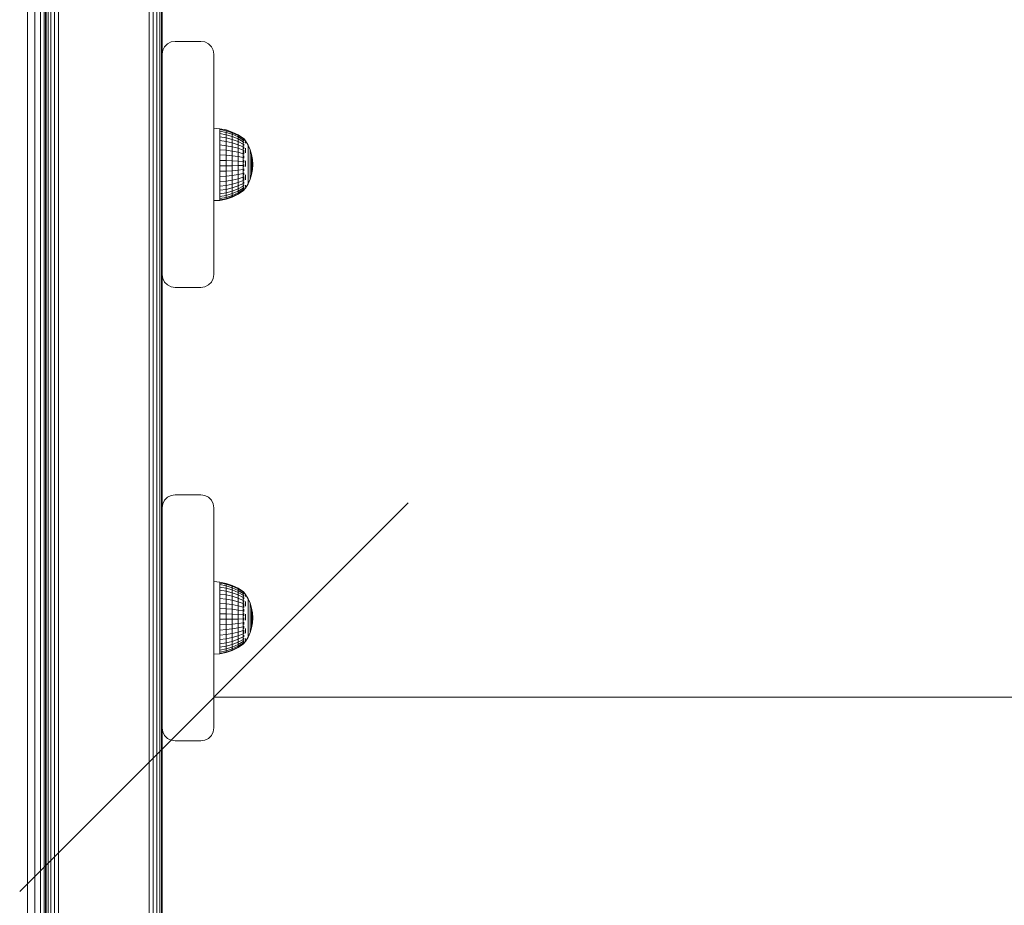
# Model space of a CAD drawing. Units: millimetres. Extents: x 2312 to 578302, y -1972 to 596964.
# Drawn here: x 6316 to 6696, y 5245 to 5587 of the extents above; entities that cross this region are included whole.
import ezdxf

# ---------------------------------------------------------------- set-up
doc = ezdxf.new("R2010")
doc.units = ezdxf.units.MM
doc.layers.get('0').update_dxf_attribs({"color": 1, "lineweight": 15})
doc.layers.get('Defpoints').update_dxf_attribs({"lineweight": 15})
doc.layers.add('Контур', color=7, linetype='Continuous', lineweight=15)
doc.layers.add('Подписи', color=7, linetype='Continuous', lineweight=15)
doc.styles.add('GOST-2.304_Type-B_italic', font='GOST Common Italic.ttf')
doc.dimstyles.new('Мой размер', dxfattribs={"dimtxt": 150, "dimasz": 150, "dimexe": 0, "dimexo": 0.625, "dimgap": 50, "dimtad": 1, "dimtxsty": 'GOST-2.304_Type-B_italic', "dimblk": 'OBLIQUE', "dimcen": 2.5, "dimclrt": 256, "dimadec": 0, "dimazin": 0, "dimtfac": 1, "dimtmove": 0, "dimatfit": 3, "dimfxl": 1, "dimlwd": -1, "dimlwe": -1, "dimarcsym": 0})

# ---------------------------------------------------------------- blocks, each defined once
blk = doc.blocks.new('_Oblique')
at = {"color": 0, "linetype": 'ByBlock', "lineweight": -2}
blk.add_line((-0.5, -0.5), (0.5, 0.5), dxfattribs=at)
blk = doc.blocks.new('*D5')
at = {"layer": 'Defpoints', "color": 0, "ltscale": 600, "transparency": 16777216}
for p in [(6391.33, 5325.37), (7891.33, 5325.37), (7891.33, 5325.37)]:
    blk.add_point(p, dxfattribs=at)
at = {"layer": 'Подписи', "color": 0, "ltscale": 600, "transparency": 16777216}
for p, q in [((6391.33, 5326), (6391.33, 5325.37)), ((6391.33, 5325.37), (7891.33, 5325.37)), ((7891.33, 5326), (7891.33, 5325.37))]:
    blk.add_line(p, q, dxfattribs=at)
at = {"layer": 'Подписи', "color": 0, "ltscale": 600, "transparency": 16777216, "xscale": 150, "yscale": 150, "zscale": 150, "rotation": 180}
blk.add_blockref('_Oblique', (6391.33, 5325.37), dxfattribs=at)
at = {"layer": 'Подписи', "color": 0, "ltscale": 600, "transparency": 16777216, "xscale": 150, "yscale": 150, "zscale": 150}
blk.add_blockref('_Oblique', (7891.33, 5325.37), dxfattribs=at)
at = {"layer": 'Подписи', "ltscale": 600, "transparency": 16777216, "insert": (7141.33, 5450.37), "char_height": 150, "attachment_point": 5, "style": 'GOST-2.304_Type-B_italic'}
blk.add_mtext('1500', dxfattribs=at)

msp = doc.modelspace()

# ---------------------------------------------------------------- linework, layer by layer
at = {"layer": 'Контур'}
for p, q in [((6319.397, 4843.205), (6319.397, 6043.205)), ((6322.185, 4843.205), (6322.185, 6043.205)), ((6324.397, 4843.205), (6324.397, 6043.205)), ((6325.818, 4843.205), (6325.818, 6043.205)), ((6326.307, 4843.205), (6326.307, 6043.205)), ((6326.325, 5003.484), (6326.325, 5883.484)), ((6326.57, 5003.484), (6326.57, 5883.484)), ((6327.28, 5003.484), (6327.28, 5883.484)), ((6328.386, 5003.484), (6328.386, 5883.484)), ((6329.78, 5003.484), (6329.78, 5883.484)), ((6331.325, 5003.484), (6331.325, 5883.484)), ((6366.325, 5003.484), (6366.325, 5883.484)), ((6367.87, 5003.484), (6367.87, 5883.484)), ((6369.264, 5003.484), (6369.264, 5883.484)), ((6370.37, 5003.484), (6370.37, 5883.484)), ((6371.081, 5003.484), (6371.081, 5883.484)), ((6326.317, 5093.101), (6326.317, 5793.101)), ((6371.325, 5573.484), (6371.325, 5663.484)), ((6373.386, 5577.529), (6372.28, 5576.423)), ((6374.78, 5578.239), (6373.386, 5577.529)), ((6376.325, 5578.484), (6374.78, 5578.239)), ((6376.325, 5578.484), (6386.325, 5578.484)), ((6387.87, 5578.239), (6386.325, 5578.484)), ((6389.264, 5577.529), (6387.87, 5578.239)), ((6390.37, 5576.423), (6389.264, 5577.529)), ((6371.325, 5573.484), (6371.57, 5575.029)), ((6371.325, 5488.484), (6371.325, 5573.484)), ((6372.28, 5576.423), (6371.57, 5575.029)), ((6391.081, 5575.029), (6390.37, 5576.423)), ((6391.325, 5573.484), (6391.081, 5575.029)), ((6391.325, 5573.484), (6391.325, 5488.484)), ((6391.325, 5544.956), (6393.63, 5544.755)), ((6393.63, 5544.755), (6393.63, 5544.432)), ((6393.63, 5544.755), (6396.06, 5544.275)), ((6393.63, 5544.432), (6393.63, 5543.792)), ((6396.06, 5543.963), (6393.63, 5544.432)), ((6393.63, 5542.852), (6393.63, 5543.792)), ((6393.63, 5543.792), (6396.06, 5543.346)), ((6396.06, 5542.438), (6393.63, 5542.852)), ((6393.63, 5541.633), (6393.63, 5542.852)), ((6396.06, 5544.275), (6396.06, 5543.963)), ((6396.06, 5544.275), (6398.406, 5543.484)), ((6396.06, 5543.963), (6396.06, 5543.346)), ((6398.406, 5543.19), (6396.06, 5543.963)), ((6396.06, 5542.438), (6396.06, 5543.346)), ((6396.06, 5543.346), (6398.406, 5542.61)), ((6398.406, 5543.484), (6398.406, 5543.19)), ((6398.406, 5543.484), (6400.629, 5542.395)), ((6398.406, 5543.19), (6398.406, 5542.61)), ((6400.629, 5542.127), (6398.406, 5543.19)), ((6396.06, 5541.262), (6393.63, 5541.633)), ((6393.63, 5540.164), (6393.63, 5541.633)), ((6396.06, 5539.844), (6393.63, 5540.164)), ((6393.63, 5538.479), (6393.63, 5540.164)), ((6398.406, 5541.756), (6396.06, 5542.438)), ((6396.06, 5541.262), (6396.06, 5542.438)), ((6398.406, 5540.65), (6396.06, 5541.262)), ((6396.06, 5539.844), (6396.06, 5541.262)), ((6398.406, 5539.316), (6396.06, 5539.844)), ((6396.06, 5538.217), (6396.06, 5539.844)), ((6398.406, 5541.756), (6398.406, 5542.61)), ((6398.406, 5542.61), (6400.629, 5541.597)), ((6400.629, 5540.818), (6398.406, 5541.756)), ((6398.406, 5540.65), (6398.406, 5541.756)), ((6400.629, 5539.807), (6398.406, 5540.65)), ((6398.406, 5539.316), (6398.406, 5540.65)), ((6400.629, 5538.589), (6398.406, 5539.316)), ((6398.406, 5537.786), (6398.406, 5539.316)), ((6400.629, 5542.395), (6400.629, 5542.127)), ((6400.629, 5542.395), (6402.586, 5541.097)), ((6400.629, 5542.127), (6400.629, 5541.597)), ((6402.586, 5540.859), (6400.629, 5542.127)), ((6400.629, 5540.818), (6400.629, 5541.597)), ((6402.586, 5540.389), (6400.629, 5541.597)), ((6402.586, 5539.698), (6400.629, 5540.818)), ((6400.629, 5539.807), (6400.629, 5540.818)), ((6402.586, 5538.803), (6400.629, 5539.807)), ((6400.629, 5538.589), (6400.629, 5539.807)), ((6402.658, 5541.156), (6402.496, 5541.156)), ((6402.658, 5541.037), (6402.496, 5541.037)), ((6402.658, 5540.681), (6402.496, 5540.681)), ((6402.658, 5540.097), (6402.496, 5540.097)), ((6402.658, 5539.299), (6402.496, 5539.299)), ((6402.658, 5541.156), (6402.658, 5541.037)), ((6402.658, 5541.156), (6402.798, 5540.969)), ((6402.658, 5541.037), (6402.658, 5540.681)), ((6402.658, 5540.681), (6402.658, 5540.097)), ((6402.658, 5540.097), (6402.658, 5539.299)), ((6402.658, 5539.299), (6402.658, 5538.306)), ((6402.821, 5540.319), (6402.745, 5540.322)), ((6402.821, 5539.541), (6402.745, 5539.598)), ((6402.821, 5540.796), (6402.755, 5540.793)), ((6402.821, 5540.956), (6402.786, 5540.975)), ((6402.821, 5539.541), (6402.793, 5539.372)), ((6402.821, 5540.319), (6402.794, 5540.417)), ((6402.821, 5540.796), (6402.8, 5540.833)), ((6402.821, 5540.956), (6402.821, 5540.887)), ((6402.821, 5540.938), (6403.499, 5540.028)), ((6402.821, 5540.814), (6402.821, 5540.796)), ((6402.821, 5540.604), (6402.821, 5540.796)), ((6402.821, 5540.319), (6402.821, 5540.41)), ((6402.821, 5540.065), (6402.821, 5540.319)), ((6402.821, 5539.541), (6402.821, 5539.737)), ((6402.821, 5539.288), (6402.821, 5539.541)), ((6403.499, 5540.028), (6404.498, 5538.378)), ((6403.499, 5539.891), (6403.499, 5539.618)), ((6403.499, 5539.214), (6403.499, 5539.618)), ((6393.63, 5536.618), (6393.63, 5538.479)), ((6396.06, 5538.217), (6393.63, 5538.479)), ((6396.06, 5536.421), (6393.63, 5536.618)), ((6393.63, 5534.624), (6393.63, 5536.618)), ((6398.406, 5537.786), (6396.06, 5538.217)), ((6396.06, 5536.421), (6396.06, 5538.217)), ((6396.06, 5534.496), (6396.06, 5536.421)), ((6398.406, 5536.096), (6396.06, 5536.421)), ((6400.629, 5537.192), (6398.406, 5537.786)), ((6398.406, 5536.096), (6398.406, 5537.786)), ((6400.629, 5535.649), (6398.406, 5536.096)), ((6398.406, 5534.286), (6398.406, 5536.096)), ((6402.586, 5537.723), (6400.629, 5538.589)), ((6400.629, 5537.192), (6400.629, 5538.589)), ((6402.586, 5536.485), (6400.629, 5537.192)), ((6400.629, 5535.649), (6400.629, 5537.192)), ((6402.586, 5535.117), (6400.629, 5535.649)), ((6400.629, 5533.996), (6400.629, 5535.649)), ((6402.658, 5538.306), (6402.496, 5538.306)), ((6402.658, 5537.14), (6402.496, 5537.14)), ((6402.658, 5535.829), (6402.496, 5535.829)), ((6402.658, 5538.306), (6402.658, 5537.14)), ((6402.658, 5537.14), (6402.658, 5535.829)), ((6402.658, 5535.829), (6402.658, 5534.404)), ((6402.821, 5538.487), (6402.748, 5538.634)), ((6402.821, 5537.191), (6402.758, 5537.427)), ((6402.821, 5535.695), (6402.778, 5535.495)), ((6402.821, 5535.695), (6402.79, 5535.878)), ((6402.821, 5538.487), (6402.796, 5538.329)), ((6402.821, 5537.191), (6402.8, 5537.068)), ((6402.821, 5538.487), (6402.821, 5538.826)), ((6402.821, 5538.27), (6402.821, 5538.487)), ((6402.821, 5537.191), (6402.821, 5537.726)), ((6402.821, 5537.019), (6402.821, 5537.191)), ((6402.821, 5535.695), (6402.821, 5536.536)), ((6402.821, 5534.981), (6402.821, 5535.695)), ((6403.499, 5537.284), (6403.499, 5536.434)), ((6403.499, 5535.501), (6403.499, 5536.434)), ((6404.498, 5538.378), (6404.498, 5538.265)), ((6404.498, 5538.378), (6405.291, 5536.619)), ((6404.498, 5538.265), (6404.498, 5538.042)), ((6404.498, 5538.042), (6404.498, 5537.711)), ((6404.498, 5537.278), (6404.498, 5537.711)), ((6404.498, 5537.278), (6404.498, 5536.749)), ((6404.498, 5536.749), (6404.498, 5536.133)), ((6404.498, 5536.133), (6404.498, 5535.437)), ((6404.498, 5535.437), (6404.498, 5534.674)), ((6405.291, 5536.619), (6405.291, 5536.534)), ((6405.291, 5536.619), (6405.866, 5534.778)), ((6405.291, 5536.534), (6405.291, 5536.363)), ((6405.291, 5536.363), (6405.291, 5536.111)), ((6405.291, 5535.78), (6405.291, 5536.111)), ((6405.291, 5535.78), (6405.291, 5535.377)), ((6405.291, 5535.377), (6405.291, 5534.906)), ((6396.06, 5534.496), (6393.63, 5534.624)), ((6393.63, 5534.624), (6393.63, 5532.544)), ((6393.63, 5532.544), (6396.06, 5532.488)), ((6393.63, 5530.426), (6393.63, 5532.544)), ((6396.06, 5534.496), (6396.06, 5532.488)), ((6398.406, 5534.286), (6396.06, 5534.496)), ((6396.06, 5530.445), (6396.06, 5532.488)), ((6396.06, 5532.488), (6398.406, 5532.397)), ((6398.406, 5534.286), (6398.406, 5532.397)), ((6400.629, 5533.996), (6398.406, 5534.286)), ((6398.406, 5530.475), (6398.406, 5532.397)), ((6398.406, 5532.397), (6400.629, 5532.272)), ((6402.586, 5533.651), (6400.629, 5533.996)), ((6400.629, 5533.996), (6400.629, 5532.272)), ((6400.629, 5530.517), (6400.629, 5532.272)), ((6402.586, 5532.123), (6400.629, 5532.272)), ((6402.658, 5534.404), (6402.496, 5534.404)), ((6402.658, 5532.898), (6402.496, 5532.898)), ((6402.658, 5531.347), (6402.496, 5531.347)), ((6402.658, 5534.404), (6402.658, 5532.898)), ((6402.658, 5532.898), (6402.658, 5531.347)), ((6402.658, 5531.347), (6402.658, 5529.787)), ((6402.821, 5532.299), (6402.745, 5532.191)), ((6402.821, 5534.047), (6402.755, 5533.835)), ((6402.821, 5532.299), (6402.794, 5532.579)), ((6402.821, 5534.047), (6402.8, 5534.219)), ((6402.821, 5534.047), (6402.821, 5534.268)), ((6402.821, 5533.404), (6402.821, 5534.047)), ((6402.821, 5532.299), (6402.821, 5532.645)), ((6402.821, 5531.746), (6402.821, 5532.299)), ((6403.499, 5532.351), (6403.499, 5531.236)), ((6404.498, 5533.855), (6404.498, 5534.674)), ((6404.498, 5533.855), (6404.498, 5532.991)), ((6404.498, 5532.991), (6404.498, 5532.097)), ((6404.498, 5532.097), (6404.498, 5531.185)), ((6405.291, 5534.906), (6405.291, 5534.376)), ((6405.291, 5534.376), (6405.291, 5533.793)), ((6405.291, 5533.168), (6405.291, 5533.793)), ((6405.291, 5533.168), (6405.291, 5532.509)), ((6405.291, 5532.509), (6405.291, 5531.827)), ((6405.291, 5531.827), (6405.291, 5531.131)), ((6405.866, 5534.778), (6405.866, 5534.72)), ((6405.866, 5534.778), (6406.215, 5532.881)), ((6405.866, 5534.72), (6405.866, 5534.605)), ((6405.866, 5534.605), (6405.866, 5534.435)), ((6405.866, 5534.212), (6405.866, 5534.435)), ((6405.866, 5534.212), (6405.866, 5533.94)), ((6405.866, 5533.94), (6405.866, 5533.622)), ((6405.866, 5533.622), (6405.866, 5533.264)), ((6405.866, 5533.264), (6405.866, 5532.871)), ((6405.866, 5532.449), (6405.866, 5532.871)), ((6405.866, 5532.449), (6405.866, 5532.004)), ((6405.866, 5532.004), (6405.866, 5531.544)), ((6405.866, 5531.544), (6405.866, 5531.074)), ((6406.215, 5532.881), (6406.215, 5532.852)), ((6406.331, 5530.956), (6406.215, 5532.881)), ((6406.215, 5532.852), (6406.215, 5532.794)), ((6406.215, 5532.794), (6406.215, 5532.708)), ((6406.215, 5532.596), (6406.215, 5532.708)), ((6406.215, 5532.596), (6406.215, 5532.459)), ((6406.215, 5532.459), (6406.215, 5532.299)), ((6406.215, 5532.299), (6406.215, 5532.119)), ((6406.215, 5532.119), (6406.215, 5531.921)), ((6406.215, 5531.708), (6406.215, 5531.921)), ((6406.215, 5531.708), (6406.215, 5531.484)), ((6406.215, 5531.484), (6406.215, 5531.252)), ((6396.06, 5530.445), (6393.63, 5530.426)), ((6393.63, 5528.322), (6393.63, 5530.426)), ((6396.06, 5528.413), (6393.63, 5528.322)), ((6393.63, 5526.279), (6393.63, 5528.322)), ((6398.406, 5530.475), (6396.06, 5530.445)), ((6396.06, 5528.413), (6396.06, 5530.445)), ((6398.406, 5528.564), (6396.06, 5528.413)), ((6396.06, 5526.441), (6396.06, 5528.413)), ((6400.629, 5530.517), (6398.406, 5530.475)), ((6398.406, 5528.564), (6398.406, 5530.475)), ((6400.629, 5528.772), (6398.406, 5528.564)), ((6398.406, 5526.71), (6398.406, 5528.564)), ((6402.586, 5530.567), (6400.629, 5530.517)), ((6400.629, 5528.772), (6400.629, 5530.517)), ((6402.586, 5529.02), (6400.629, 5528.772)), ((6400.629, 5527.079), (6400.629, 5528.772)), ((6402.586, 5527.519), (6400.629, 5527.079)), ((6402.658, 5529.787), (6402.496, 5529.787)), ((6402.658, 5528.254), (6402.496, 5528.254)), ((6402.658, 5529.787), (6402.658, 5528.254)), ((6402.658, 5528.254), (6402.658, 5526.784)), ((6402.821, 5530.508), (6402.742, 5530.545)), ((6402.821, 5528.731), (6402.749, 5528.899)), ((6402.821, 5530.508), (6402.792, 5530.179)), ((6402.821, 5528.731), (6402.796, 5528.504)), ((6402.821, 5530.508), (6402.821, 5531.009)), ((6402.821, 5530.078), (6402.821, 5530.508)), ((6402.821, 5528.731), (6402.821, 5529.331)), ((6402.821, 5528.463), (6402.821, 5528.731)), ((6402.821, 5527.026), (6402.821, 5527.706)), ((6403.499, 5530.118), (6403.499, 5531.236)), ((6404.498, 5531.185), (6404.498, 5530.27)), ((6404.498, 5529.366), (6404.498, 5530.27)), ((6404.498, 5529.366), (6404.498, 5528.485)), ((6404.498, 5528.485), (6404.498, 5527.642)), ((6404.498, 5527.642), (6404.498, 5526.849)), ((6405.291, 5531.131), (6405.291, 5530.433)), ((6405.291, 5529.743), (6405.291, 5530.433)), ((6405.291, 5529.743), (6405.291, 5529.071)), ((6405.291, 5529.071), (6405.291, 5528.427)), ((6405.291, 5528.427), (6405.291, 5527.823)), ((6405.291, 5527.823), (6405.291, 5527.265)), ((6405.866, 5531.074), (6405.866, 5530.603)), ((6405.866, 5530.137), (6405.866, 5530.603)), ((6405.866, 5530.137), (6405.866, 5529.684)), ((6405.866, 5529.684), (6405.866, 5529.25)), ((6405.866, 5529.25), (6405.866, 5528.841)), ((6405.866, 5527.127), (6406.215, 5529.028)), ((6405.866, 5528.841), (6405.866, 5528.465)), ((6405.866, 5528.127), (6405.866, 5528.465)), ((6405.866, 5528.127), (6405.866, 5527.831)), ((6405.866, 5527.831), (6405.866, 5527.583)), ((6405.866, 5527.583), (6405.866, 5527.386)), ((6406.215, 5531.252), (6406.215, 5531.016)), ((6406.215, 5531.016), (6406.215, 5530.779)), ((6406.331, 5530.956), (6406.215, 5529.028)), ((6406.215, 5530.544), (6406.215, 5530.779)), ((6406.215, 5530.544), (6406.215, 5530.315)), ((6406.215, 5530.315), (6406.215, 5530.097)), ((6406.215, 5530.097), (6406.215, 5529.891)), ((6406.215, 5529.891), (6406.215, 5529.702)), ((6406.215, 5529.531), (6406.215, 5529.702)), ((6406.215, 5529.531), (6406.215, 5529.382)), ((6406.215, 5529.382), (6406.215, 5529.257)), ((6406.215, 5529.257), (6406.215, 5529.158)), ((6406.215, 5529.158), (6406.215, 5529.086)), ((6406.215, 5529.042), (6406.215, 5529.086)), ((6406.215, 5529.028), (6406.215, 5529.042)), ((6396.06, 5526.441), (6393.63, 5526.279)), ((6393.63, 5524.345), (6393.63, 5526.279)), ((6396.06, 5524.575), (6393.63, 5524.345)), ((6393.63, 5522.567), (6393.63, 5524.345)), ((6398.406, 5526.71), (6396.06, 5526.441)), ((6396.06, 5524.575), (6396.06, 5526.441)), ((6398.406, 5524.954), (6396.06, 5524.575)), ((6396.06, 5522.859), (6396.06, 5524.575)), ((6400.629, 5527.079), (6398.406, 5526.71)), ((6398.406, 5524.954), (6398.406, 5526.71)), ((6400.629, 5525.476), (6398.406, 5524.954)), ((6398.406, 5523.34), (6398.406, 5524.954)), ((6400.629, 5524.002), (6398.406, 5523.34)), ((6400.629, 5525.476), (6400.629, 5527.079)), ((6402.586, 5526.098), (6400.629, 5525.476)), ((6400.629, 5524.002), (6400.629, 5525.476)), ((6402.586, 5524.791), (6400.629, 5524.002)), ((6400.629, 5522.691), (6400.629, 5524.002)), ((6402.658, 5526.784), (6402.496, 5526.784)), ((6402.658, 5525.412), (6402.496, 5525.412)), ((6402.658, 5524.17), (6402.496, 5524.17)), ((6402.658, 5526.784), (6402.658, 5525.412)), ((6402.658, 5525.412), (6402.658, 5524.17)), ((6402.658, 5524.17), (6402.658, 5523.087)), ((6402.821, 5524.046), (6402.752, 5523.851)), ((6402.821, 5527.026), (6402.764, 5527.254)), ((6402.821, 5525.447), (6402.767, 5525.194)), ((6402.821, 5525.447), (6402.796, 5525.581)), ((6402.821, 5524.046), (6402.798, 5524.185)), ((6402.821, 5527.026), (6402.8, 5526.877)), ((6402.821, 5526.834), (6402.821, 5527.026)), ((6402.821, 5525.447), (6402.821, 5526.255)), ((6402.821, 5524.765), (6402.821, 5525.447)), ((6402.821, 5524.046), (6402.821, 5524.252)), ((6402.821, 5523.619), (6402.821, 5524.046)), ((6403.499, 5526.905), (6403.499, 5525.936)), ((6403.499, 5525.043), (6403.499, 5525.936)), ((6404.498, 5526.849), (6404.498, 5526.119)), ((6404.498, 5525.461), (6404.498, 5526.119)), ((6404.498, 5525.461), (6404.498, 5524.888)), ((6404.498, 5523.521), (6405.291, 5525.283)), ((6404.498, 5524.888), (6404.498, 5524.406)), ((6404.498, 5524.406), (6404.498, 5524.023)), ((6404.498, 5524.023), (6404.498, 5523.745)), ((6404.498, 5523.577), (6404.498, 5523.745)), ((6405.291, 5526.764), (6405.291, 5527.265)), ((6405.291, 5525.283), (6405.866, 5527.127)), ((6405.291, 5526.764), (6405.291, 5526.326)), ((6405.291, 5526.326), (6405.291, 5525.958)), ((6405.291, 5525.958), (6405.291, 5525.666)), ((6405.291, 5525.666), (6405.291, 5525.454)), ((6405.291, 5525.326), (6405.291, 5525.454)), ((6405.291, 5525.283), (6405.291, 5525.326)), ((6405.866, 5527.386), (6405.866, 5527.243)), ((6405.866, 5527.156), (6405.866, 5527.243)), ((6405.866, 5527.127), (6405.866, 5527.156)), ((6396.06, 5522.859), (6393.63, 5522.567)), ((6393.63, 5520.985), (6393.63, 5522.567)), ((6396.06, 5521.332), (6393.63, 5520.985)), ((6393.63, 5520.985), (6393.63, 5519.637)), ((6393.63, 5519.637), (6396.06, 5520.031)), ((6398.406, 5523.34), (6396.06, 5522.859)), ((6396.06, 5521.332), (6396.06, 5522.859)), ((6398.406, 5521.904), (6396.06, 5521.332)), ((6396.06, 5521.332), (6396.06, 5520.031)), ((6396.06, 5520.031), (6398.406, 5520.68)), ((6396.06, 5518.986), (6396.06, 5520.031)), ((6398.406, 5521.904), (6398.406, 5523.34)), ((6400.629, 5522.691), (6398.406, 5521.904)), ((6398.406, 5521.904), (6398.406, 5520.68)), ((6398.406, 5520.68), (6400.629, 5521.573)), ((6398.406, 5519.697), (6398.406, 5520.68)), ((6400.629, 5520.676), (6398.406, 5519.697)), ((6400.629, 5520.019), (6398.406, 5518.978)), ((6402.586, 5523.629), (6400.629, 5522.691)), ((6400.629, 5522.691), (6400.629, 5521.573)), ((6402.586, 5522.638), (6400.629, 5521.573)), ((6402.586, 5521.842), (6400.629, 5520.676)), ((6400.629, 5520.676), (6400.629, 5521.573)), ((6402.586, 5521.26), (6400.629, 5520.019)), ((6402.586, 5520.906), (6400.629, 5519.619)), ((6402.586, 5520.786), (6400.629, 5519.484)), ((6400.629, 5520.019), (6400.629, 5520.676)), ((6400.629, 5519.619), (6400.629, 5520.019)), ((6402.658, 5523.087), (6402.496, 5523.087)), ((6402.658, 5522.189), (6402.496, 5522.189)), ((6402.658, 5521.496), (6402.496, 5521.496)), ((6402.658, 5521.025), (6402.496, 5521.025)), ((6402.658, 5520.786), (6402.496, 5520.786)), ((6402.658, 5523.087), (6402.658, 5522.189)), ((6402.658, 5522.189), (6402.658, 5521.496)), ((6402.658, 5520.786), (6403.499, 5521.867)), ((6402.658, 5521.496), (6402.658, 5521.025)), ((6402.658, 5521.025), (6402.658, 5520.786)), ((6402.821, 5521.947), (6402.744, 5521.922)), ((6402.821, 5522.866), (6402.746, 5522.767)), ((6402.821, 5521.317), (6402.747, 5521.323)), ((6402.821, 5520.997), (6402.767, 5520.987)), ((6402.821, 5521.947), (6402.793, 5521.814)), ((6402.821, 5522.866), (6402.794, 5523.034)), ((6402.821, 5521.317), (6402.796, 5521.25)), ((6402.821, 5520.997), (6402.799, 5520.972)), ((6402.821, 5522.866), (6402.821, 5523.105)), ((6402.821, 5522.603), (6402.821, 5522.866)), ((6402.821, 5521.947), (6402.821, 5522.205)), ((6402.821, 5521.808), (6402.821, 5521.947)), ((6402.821, 5521.317), (6402.821, 5521.555)), ((6402.821, 5521.267), (6402.821, 5521.317)), ((6402.821, 5520.997), (6402.821, 5521.132)), ((6403.499, 5521.867), (6404.498, 5523.521)), ((6403.499, 5522.949), (6403.499, 5522.481)), ((6403.499, 5522.142), (6403.499, 5522.481)), ((6404.498, 5523.521), (6404.498, 5523.577)), ((6391.325, 5516.998), (6393.63, 5517.117)), ((6393.63, 5518.554), (6393.63, 5519.637)), ((6396.06, 5518.986), (6393.63, 5518.554)), ((6393.63, 5517.762), (6393.63, 5518.554)), ((6396.06, 5518.221), (6393.63, 5517.762)), ((6393.63, 5517.279), (6393.63, 5517.762)), ((6396.06, 5517.755), (6393.63, 5517.279)), ((6396.06, 5517.599), (6393.63, 5517.117)), ((6393.63, 5517.117), (6393.63, 5517.279)), ((6398.406, 5519.697), (6396.06, 5518.986)), ((6396.06, 5518.221), (6396.06, 5518.986)), ((6398.406, 5518.978), (6396.06, 5518.221)), ((6398.406, 5518.54), (6396.06, 5517.755)), ((6398.406, 5518.392), (6396.06, 5517.599)), ((6396.06, 5517.755), (6396.06, 5518.221)), ((6396.06, 5517.599), (6396.06, 5517.755)), ((6398.406, 5518.978), (6398.406, 5519.697)), ((6400.629, 5519.619), (6398.406, 5518.54)), ((6400.629, 5519.484), (6398.406, 5518.392)), ((6398.406, 5518.54), (6398.406, 5518.978)), ((6398.406, 5518.392), (6398.406, 5518.54)), ((6400.629, 5519.484), (6400.629, 5519.619)), ((6371.325, 5488.484), (6371.57, 5486.939)), ((6371.325, 5488.484), (6371.57, 5486.939)), ((6371.325, 5398.484), (6371.325, 5488.484)), ((6371.57, 5486.939), (6371.57, 5486.939)), ((6372.28, 5485.545), (6371.57, 5486.939)), ((6371.57, 5486.939), (6372.28, 5485.545)), ((6391.081, 5486.939), (6390.37, 5485.545)), ((6390.37, 5485.545), (6391.081, 5486.939)), ((6391.325, 5488.484), (6391.081, 5486.939)), ((6391.325, 5488.484), (6391.081, 5486.939)), ((6391.081, 5486.939), (6391.081, 5486.939)), ((6391.325, 5488.484), (6391.325, 5488.484)), ((6372.28, 5485.545), (6372.28, 5485.545)), ((6373.386, 5484.439), (6372.28, 5485.545)), ((6372.28, 5485.545), (6373.386, 5484.439)), ((6373.386, 5484.439), (6373.386, 5484.439)), ((6374.78, 5483.729), (6373.386, 5484.439)), ((6373.386, 5484.439), (6374.78, 5483.729)), ((6374.78, 5483.729), (6374.78, 5483.729)), ((6374.78, 5483.729), (6376.325, 5483.484)), ((6376.325, 5483.484), (6374.78, 5483.729)), ((6376.325, 5483.484), (6386.325, 5483.484)), ((6376.325, 5483.484), (6376.325, 5483.484)), ((6386.325, 5483.484), (6376.325, 5483.484)), ((6386.325, 5483.484), (6387.87, 5483.729)), ((6387.87, 5483.729), (6386.325, 5483.484)), ((6386.325, 5483.484), (6386.325, 5483.484)), ((6389.264, 5484.439), (6387.87, 5483.729)), ((6387.87, 5483.729), (6389.264, 5484.439)), ((6387.87, 5483.729), (6387.87, 5483.729)), ((6390.37, 5485.545), (6389.264, 5484.439)), ((6389.264, 5484.439), (6390.37, 5485.545)), ((6389.264, 5484.439), (6389.264, 5484.439)), ((6390.37, 5485.545), (6390.37, 5485.545)), ((6373.386, 5402.529), (6372.28, 5401.423)), ((6374.78, 5403.239), (6373.386, 5402.529)), ((6376.325, 5403.484), (6374.78, 5403.239)), ((6376.325, 5403.484), (6386.325, 5403.484)), ((6387.87, 5403.239), (6386.325, 5403.484)), ((6389.264, 5402.529), (6387.87, 5403.239)), ((6390.37, 5401.423), (6389.264, 5402.529)), ((6371.325, 5398.484), (6371.57, 5400.029)), ((6371.325, 5313.484), (6371.325, 5398.484)), ((6372.28, 5401.423), (6371.57, 5400.029)), ((6391.081, 5400.029), (6390.37, 5401.423)), ((6391.325, 5398.484), (6391.081, 5400.029)), ((6391.325, 5398.484), (6391.325, 5313.484)), ((6391.325, 5369.932), (6393.63, 5369.731)), ((6393.63, 5369.731), (6393.63, 5369.408)), ((6393.63, 5369.731), (6396.06, 5369.251)), ((6393.63, 5369.408), (6393.63, 5368.769)), ((6396.06, 5368.939), (6393.63, 5369.408)), ((6393.63, 5367.828), (6393.63, 5368.769)), ((6393.63, 5368.769), (6396.06, 5368.322)), ((6396.06, 5369.251), (6396.06, 5368.939)), ((6396.06, 5369.251), (6398.406, 5368.46)), ((6396.06, 5368.939), (6396.06, 5368.322)), ((6398.406, 5368.166), (6396.06, 5368.939)), ((6396.06, 5367.414), (6396.06, 5368.322)), ((6396.06, 5368.322), (6398.406, 5367.586)), ((6398.406, 5368.46), (6398.406, 5368.166)), ((6398.406, 5368.46), (6400.629, 5367.371)), ((6398.406, 5368.166), (6398.406, 5367.586)), ((6400.629, 5367.103), (6398.406, 5368.166)), ((6396.06, 5367.414), (6393.63, 5367.828)), ((6393.63, 5366.609), (6393.63, 5367.828)), ((6396.06, 5366.238), (6393.63, 5366.609)), ((6393.63, 5365.14), (6393.63, 5366.609)), ((6396.06, 5364.82), (6393.63, 5365.14)), ((6393.63, 5363.455), (6393.63, 5365.14)), ((6398.406, 5366.732), (6396.06, 5367.414)), ((6396.06, 5366.238), (6396.06, 5367.414)), ((6398.406, 5365.626), (6396.06, 5366.238)), ((6396.06, 5364.82), (6396.06, 5366.238)), ((6398.406, 5364.292), (6396.06, 5364.82)), ((6396.06, 5363.193), (6396.06, 5364.82)), ((6398.406, 5366.732), (6398.406, 5367.586)), ((6398.406, 5367.586), (6400.629, 5366.573)), ((6400.629, 5365.794), (6398.406, 5366.732)), ((6398.406, 5365.626), (6398.406, 5366.732)), ((6400.629, 5364.783), (6398.406, 5365.626)), ((6398.406, 5364.292), (6398.406, 5365.626)), ((6400.629, 5363.565), (6398.406, 5364.292)), ((6398.406, 5362.762), (6398.406, 5364.292)), ((6400.629, 5367.371), (6400.629, 5367.103)), ((6400.629, 5367.371), (6402.586, 5366.073)), ((6400.629, 5367.103), (6400.629, 5366.573)), ((6402.586, 5365.835), (6400.629, 5367.103)), ((6400.629, 5365.794), (6400.629, 5366.573)), ((6402.586, 5365.365), (6400.629, 5366.573)), ((6402.586, 5364.674), (6400.629, 5365.794)), ((6400.629, 5364.783), (6400.629, 5365.794)), ((6402.586, 5363.779), (6400.629, 5364.783)), ((6400.629, 5363.565), (6400.629, 5364.783)), ((6402.658, 5366.133), (6402.496, 5366.133)), ((6402.658, 5366.013), (6402.496, 5366.013)), ((6402.658, 5365.657), (6402.496, 5365.657)), ((6402.658, 5365.073), (6402.496, 5365.073)), ((6402.658, 5364.275), (6402.496, 5364.275)), ((6402.658, 5366.133), (6402.658, 5366.013)), ((6402.658, 5366.133), (6402.798, 5365.945)), ((6402.658, 5366.013), (6402.658, 5365.657)), ((6402.658, 5365.657), (6402.658, 5365.073)), ((6402.658, 5365.073), (6402.658, 5364.275)), ((6402.658, 5364.275), (6402.658, 5363.282)), ((6402.821, 5365.295), (6402.745, 5365.298)), ((6402.821, 5364.517), (6402.745, 5364.574)), ((6402.821, 5365.772), (6402.755, 5365.769)), ((6402.821, 5365.933), (6402.786, 5365.951)), ((6402.821, 5364.517), (6402.793, 5364.348)), ((6402.821, 5365.295), (6402.794, 5365.394)), ((6402.821, 5365.772), (6402.8, 5365.81)), ((6402.821, 5365.933), (6402.821, 5365.863)), ((6402.821, 5365.914), (6403.499, 5365.004)), ((6402.821, 5365.79), (6402.821, 5365.772)), ((6402.821, 5365.58), (6402.821, 5365.772)), ((6402.821, 5365.295), (6402.821, 5365.386)), ((6402.821, 5365.041), (6402.821, 5365.295)), ((6402.821, 5364.517), (6402.821, 5364.713)), ((6402.821, 5364.264), (6402.821, 5364.517)), ((6403.499, 5365.004), (6404.498, 5363.354)), ((6403.499, 5364.867), (6403.499, 5364.594)), ((6403.499, 5364.19), (6403.499, 5364.594)), ((6393.63, 5361.594), (6393.63, 5363.455)), ((6396.06, 5363.193), (6393.63, 5363.455)), ((6396.06, 5361.397), (6393.63, 5361.594)), ((6393.63, 5359.6), (6393.63, 5361.594)), ((6398.406, 5362.762), (6396.06, 5363.193)), ((6396.06, 5361.397), (6396.06, 5363.193)), ((6396.06, 5359.472), (6396.06, 5361.397)), ((6398.406, 5361.072), (6396.06, 5361.397)), ((6400.629, 5362.168), (6398.406, 5362.762)), ((6398.406, 5361.072), (6398.406, 5362.762)), ((6400.629, 5360.625), (6398.406, 5361.072)), ((6398.406, 5359.262), (6398.406, 5361.072)), ((6402.586, 5362.699), (6400.629, 5363.565)), ((6400.629, 5362.168), (6400.629, 5363.565)), ((6402.586, 5361.461), (6400.629, 5362.168)), ((6400.629, 5360.625), (6400.629, 5362.168)), ((6402.586, 5360.093), (6400.629, 5360.625)), ((6400.629, 5358.972), (6400.629, 5360.625)), ((6402.658, 5363.282), (6402.496, 5363.282)), ((6402.658, 5362.116), (6402.496, 5362.116)), ((6402.658, 5360.805), (6402.496, 5360.805)), ((6402.658, 5363.282), (6402.658, 5362.116)), ((6402.658, 5362.116), (6402.658, 5360.805)), ((6402.658, 5360.805), (6402.658, 5359.38)), ((6402.821, 5363.463), (6402.748, 5363.61)), ((6402.821, 5362.167), (6402.758, 5362.403)), ((6402.821, 5360.671), (6402.778, 5360.471)), ((6402.821, 5360.671), (6402.79, 5360.854)), ((6402.821, 5363.463), (6402.796, 5363.305)), ((6402.821, 5362.167), (6402.8, 5362.044)), ((6402.821, 5363.463), (6402.821, 5363.802)), ((6402.821, 5363.247), (6402.821, 5363.463)), ((6402.821, 5362.167), (6402.821, 5362.702)), ((6402.821, 5361.995), (6402.821, 5362.167)), ((6402.821, 5360.671), (6402.821, 5361.512)), ((6402.821, 5359.957), (6402.821, 5360.671)), ((6403.499, 5362.26), (6403.499, 5361.41)), ((6403.499, 5360.477), (6403.499, 5361.41)), ((6404.498, 5363.354), (6404.498, 5363.242)), ((6404.498, 5363.354), (6405.291, 5361.595)), ((6404.498, 5363.242), (6404.498, 5363.018)), ((6404.498, 5363.018), (6404.498, 5362.688)), ((6404.498, 5362.254), (6404.498, 5362.688)), ((6404.498, 5362.254), (6404.498, 5361.725)), ((6404.498, 5361.725), (6404.498, 5361.109)), ((6404.498, 5361.109), (6404.498, 5360.414)), ((6404.498, 5360.414), (6404.498, 5359.65)), ((6405.291, 5361.595), (6405.291, 5361.51)), ((6405.291, 5361.595), (6405.866, 5359.754)), ((6405.291, 5361.51), (6405.291, 5361.339)), ((6405.291, 5361.339), (6405.291, 5361.087)), ((6405.291, 5360.756), (6405.291, 5361.087)), ((6405.291, 5360.756), (6405.291, 5360.353)), ((6405.291, 5360.353), (6405.291, 5359.882)), ((6396.06, 5359.472), (6393.63, 5359.6)), ((6393.63, 5359.6), (6393.63, 5357.52)), ((6393.63, 5357.52), (6396.06, 5357.464)), ((6393.63, 5355.402), (6393.63, 5357.52)), ((6396.06, 5359.472), (6396.06, 5357.464)), ((6398.406, 5359.262), (6396.06, 5359.472)), ((6396.06, 5355.421), (6396.06, 5357.464)), ((6396.06, 5357.464), (6398.406, 5357.373)), ((6398.406, 5359.262), (6398.406, 5357.373)), ((6400.629, 5358.972), (6398.406, 5359.262)), ((6398.406, 5355.451), (6398.406, 5357.373)), ((6398.406, 5357.373), (6400.629, 5357.248)), ((6402.586, 5358.627), (6400.629, 5358.972)), ((6400.629, 5358.972), (6400.629, 5357.248)), ((6400.629, 5355.493), (6400.629, 5357.248)), ((6402.586, 5357.099), (6400.629, 5357.248)), ((6402.658, 5359.38), (6402.496, 5359.38)), ((6402.658, 5357.875), (6402.496, 5357.875)), ((6402.658, 5359.38), (6402.658, 5357.875)), ((6402.658, 5357.875), (6402.658, 5356.323)), ((6402.821, 5357.275), (6402.745, 5357.167)), ((6402.821, 5359.023), (6402.755, 5358.811)), ((6402.821, 5357.275), (6402.794, 5357.555)), ((6402.821, 5359.023), (6402.8, 5359.195)), ((6402.821, 5359.023), (6402.821, 5359.244)), ((6402.821, 5358.38), (6402.821, 5359.023)), ((6402.821, 5357.275), (6402.821, 5357.621)), ((6402.821, 5356.722), (6402.821, 5357.275)), ((6403.499, 5357.327), (6403.499, 5356.212)), ((6404.498, 5358.831), (6404.498, 5359.65)), ((6404.498, 5358.831), (6404.498, 5357.967)), ((6404.498, 5357.967), (6404.498, 5357.073)), ((6404.498, 5357.073), (6404.498, 5356.162)), ((6405.291, 5359.882), (6405.291, 5359.352)), ((6405.291, 5359.352), (6405.291, 5358.769)), ((6405.291, 5358.144), (6405.291, 5358.769)), ((6405.291, 5358.144), (6405.291, 5357.485)), ((6405.291, 5357.485), (6405.291, 5356.803)), ((6405.291, 5356.803), (6405.291, 5356.107)), ((6405.866, 5359.754), (6405.866, 5359.696)), ((6405.866, 5359.754), (6406.215, 5357.858)), ((6405.866, 5359.696), (6405.866, 5359.581)), ((6405.866, 5359.581), (6405.866, 5359.411)), ((6405.866, 5359.188), (6405.866, 5359.411)), ((6405.866, 5359.188), (6405.866, 5358.916)), ((6405.866, 5358.916), (6405.866, 5358.598)), ((6405.866, 5358.598), (6405.866, 5358.24)), ((6405.866, 5358.24), (6405.866, 5357.847)), ((6405.866, 5357.425), (6405.866, 5357.847)), ((6405.866, 5357.425), (6405.866, 5356.98)), ((6405.866, 5356.98), (6405.866, 5356.52)), ((6405.866, 5356.52), (6405.866, 5356.051)), ((6406.215, 5357.858), (6406.215, 5357.828)), ((6406.331, 5355.933), (6406.215, 5357.858)), ((6406.215, 5357.828), (6406.215, 5357.77)), ((6406.215, 5357.77), (6406.215, 5357.685)), ((6406.215, 5357.572), (6406.215, 5357.685)), ((6406.215, 5357.572), (6406.215, 5357.435)), ((6406.215, 5357.435), (6406.215, 5357.275)), ((6406.215, 5357.275), (6406.215, 5357.095)), ((6406.215, 5357.095), (6406.215, 5356.897)), ((6406.215, 5356.684), (6406.215, 5356.897)), ((6406.215, 5356.684), (6406.215, 5356.46)), ((6406.215, 5356.46), (6406.215, 5356.228)), ((6396.06, 5355.421), (6393.63, 5355.402)), ((6393.63, 5353.298), (6393.63, 5355.402)), ((6396.06, 5353.389), (6393.63, 5353.298)), ((6393.63, 5351.255), (6393.63, 5353.298)), ((6398.406, 5355.451), (6396.06, 5355.421)), ((6396.06, 5353.389), (6396.06, 5355.421)), ((6398.406, 5353.54), (6396.06, 5353.389)), ((6396.06, 5351.417), (6396.06, 5353.389)), ((6400.629, 5355.493), (6398.406, 5355.451)), ((6398.406, 5353.54), (6398.406, 5355.451)), ((6400.629, 5353.748), (6398.406, 5353.54)), ((6398.406, 5351.686), (6398.406, 5353.54)), ((6402.586, 5355.543), (6400.629, 5355.493)), ((6400.629, 5353.748), (6400.629, 5355.493)), ((6402.586, 5353.996), (6400.629, 5353.748)), ((6400.629, 5352.055), (6400.629, 5353.748)), ((6402.658, 5356.323), (6402.496, 5356.323)), ((6402.658, 5354.763), (6402.496, 5354.763)), ((6402.658, 5353.23), (6402.496, 5353.23)), ((6402.658, 5356.323), (6402.658, 5354.763)), ((6402.658, 5354.763), (6402.658, 5353.23)), ((6402.658, 5353.23), (6402.658, 5351.76)), ((6402.821, 5355.484), (6402.742, 5355.521)), ((6402.821, 5353.707), (6402.749, 5353.875)), ((6402.821, 5355.484), (6402.792, 5355.156)), ((6402.821, 5353.707), (6402.796, 5353.48)), ((6402.821, 5355.484), (6402.821, 5355.985)), ((6402.821, 5355.054), (6402.821, 5355.484)), ((6402.821, 5353.707), (6402.821, 5354.307)), ((6402.821, 5353.44), (6402.821, 5353.707)), ((6402.821, 5352.002), (6402.821, 5352.682)), ((6403.499, 5355.094), (6403.499, 5356.212)), ((6404.498, 5356.162), (6404.498, 5355.247)), ((6404.498, 5354.342), (6404.498, 5355.247)), ((6404.498, 5354.342), (6404.498, 5353.461)), ((6404.498, 5353.461), (6404.498, 5352.618)), ((6405.291, 5356.107), (6405.291, 5355.409)), ((6405.291, 5354.719), (6405.291, 5355.409)), ((6405.291, 5354.719), (6405.291, 5354.047)), ((6405.291, 5354.047), (6405.291, 5353.404)), ((6405.291, 5353.404), (6405.291, 5352.799)), ((6405.291, 5352.799), (6405.291, 5352.241)), ((6405.866, 5356.051), (6405.866, 5355.579)), ((6405.866, 5355.113), (6405.866, 5355.579)), ((6405.866, 5355.113), (6405.866, 5354.66)), ((6405.866, 5354.66), (6405.866, 5354.226)), ((6405.866, 5354.226), (6405.866, 5353.818)), ((6405.866, 5352.104), (6406.215, 5354.004)), ((6405.866, 5353.818), (6405.866, 5353.441)), ((6405.866, 5353.103), (6405.866, 5353.441)), ((6405.866, 5353.103), (6405.866, 5352.807)), ((6405.866, 5352.807), (6405.866, 5352.559)), ((6406.215, 5356.228), (6406.215, 5355.992)), ((6406.215, 5355.992), (6406.215, 5355.755)), ((6406.331, 5355.933), (6406.215, 5354.004)), ((6406.215, 5355.52), (6406.215, 5355.755)), ((6406.215, 5355.52), (6406.215, 5355.292)), ((6406.215, 5355.292), (6406.215, 5355.073)), ((6406.215, 5355.073), (6406.215, 5354.867)), ((6406.215, 5354.867), (6406.215, 5354.678)), ((6406.215, 5354.507), (6406.215, 5354.678)), ((6406.215, 5354.507), (6406.215, 5354.358)), ((6406.215, 5354.358), (6406.215, 5354.233)), ((6406.215, 5354.233), (6406.215, 5354.134)), ((6406.215, 5354.134), (6406.215, 5354.062)), ((6406.215, 5354.019), (6406.215, 5354.062)), ((6406.215, 5354.004), (6406.215, 5354.019)), ((6396.06, 5351.417), (6393.63, 5351.255)), ((6393.63, 5349.321), (6393.63, 5351.255)), ((6396.06, 5349.551), (6393.63, 5349.321)), ((6393.63, 5347.543), (6393.63, 5349.321)), ((6398.406, 5351.686), (6396.06, 5351.417)), ((6396.06, 5349.551), (6396.06, 5351.417)), ((6398.406, 5349.93), (6396.06, 5349.551)), ((6396.06, 5347.835), (6396.06, 5349.551)), ((6400.629, 5352.055), (6398.406, 5351.686)), ((6398.406, 5349.93), (6398.406, 5351.686)), ((6400.629, 5350.452), (6398.406, 5349.93)), ((6398.406, 5348.316), (6398.406, 5349.93)), ((6400.629, 5348.978), (6398.406, 5348.316)), ((6402.586, 5352.495), (6400.629, 5352.055)), ((6400.629, 5350.452), (6400.629, 5352.055)), ((6402.586, 5351.074), (6400.629, 5350.452)), ((6400.629, 5348.978), (6400.629, 5350.452)), ((6402.586, 5349.767), (6400.629, 5348.978)), ((6400.629, 5347.667), (6400.629, 5348.978)), ((6402.658, 5351.76), (6402.496, 5351.76)), ((6402.658, 5350.388), (6402.496, 5350.388)), ((6402.658, 5349.146), (6402.496, 5349.146)), ((6402.658, 5351.76), (6402.658, 5350.388)), ((6402.658, 5350.388), (6402.658, 5349.146)), ((6402.658, 5349.146), (6402.658, 5348.063)), ((6402.821, 5349.022), (6402.752, 5348.827)), ((6402.821, 5352.002), (6402.764, 5352.23)), ((6402.821, 5350.424), (6402.767, 5350.17)), ((6402.821, 5350.424), (6402.796, 5350.558)), ((6402.821, 5349.022), (6402.798, 5349.162)), ((6402.821, 5352.002), (6402.8, 5351.853)), ((6402.821, 5351.81), (6402.821, 5352.002)), ((6402.821, 5350.424), (6402.821, 5351.231)), ((6402.821, 5349.741), (6402.821, 5350.424)), ((6402.821, 5349.022), (6402.821, 5349.228)), ((6402.821, 5348.595), (6402.821, 5349.022)), ((6403.499, 5351.881), (6403.499, 5350.912)), ((6403.499, 5350.019), (6403.499, 5350.912)), ((6404.498, 5352.618), (6404.498, 5351.825)), ((6404.498, 5351.825), (6404.498, 5351.095)), ((6404.498, 5350.438), (6404.498, 5351.095)), ((6404.498, 5350.438), (6404.498, 5349.864)), ((6404.498, 5348.497), (6405.291, 5350.259)), ((6404.498, 5349.864), (6404.498, 5349.382)), ((6404.498, 5349.382), (6404.498, 5348.999)), ((6404.498, 5348.999), (6404.498, 5348.722)), ((6405.291, 5351.74), (6405.291, 5352.241)), ((6405.291, 5350.259), (6405.866, 5352.104)), ((6405.291, 5351.74), (6405.291, 5351.302)), ((6405.291, 5351.302), (6405.291, 5350.934)), ((6405.291, 5350.934), (6405.291, 5350.642)), ((6405.291, 5350.642), (6405.291, 5350.43)), ((6405.291, 5350.302), (6405.291, 5350.43)), ((6405.291, 5350.259), (6405.291, 5350.302)), ((6405.866, 5352.559), (6405.866, 5352.362)), ((6405.866, 5352.362), (6405.866, 5352.219)), ((6405.866, 5352.133), (6405.866, 5352.219)), ((6405.866, 5352.104), (6405.866, 5352.133)), ((6396.06, 5347.835), (6393.63, 5347.543)), ((6393.63, 5345.961), (6393.63, 5347.543)), ((6396.06, 5346.308), (6393.63, 5345.961)), ((6393.63, 5345.961), (6393.63, 5344.613)), ((6398.406, 5348.316), (6396.06, 5347.835)), ((6396.06, 5346.308), (6396.06, 5347.835)), ((6398.406, 5346.88), (6396.06, 5346.308)), ((6396.06, 5346.308), (6396.06, 5345.007)), ((6396.06, 5345.007), (6398.406, 5345.656)), ((6398.406, 5346.88), (6398.406, 5348.316)), ((6400.629, 5347.667), (6398.406, 5346.88)), ((6398.406, 5346.88), (6398.406, 5345.656)), ((6398.406, 5345.656), (6400.629, 5346.549)), ((6398.406, 5344.673), (6398.406, 5345.656)), ((6400.629, 5345.652), (6398.406, 5344.673)), ((6402.586, 5348.605), (6400.629, 5347.667)), ((6400.629, 5347.667), (6400.629, 5346.549)), ((6402.586, 5347.614), (6400.629, 5346.549)), ((6402.586, 5346.819), (6400.629, 5345.652)), ((6400.629, 5345.652), (6400.629, 5346.549)), ((6402.586, 5346.236), (6400.629, 5344.995)), ((6402.586, 5345.882), (6400.629, 5344.595)), ((6402.586, 5345.763), (6400.629, 5344.461)), ((6400.629, 5344.995), (6400.629, 5345.652)), ((6402.658, 5348.063), (6402.496, 5348.063)), ((6402.658, 5347.165), (6402.496, 5347.165)), ((6402.658, 5346.472), (6402.496, 5346.472)), ((6402.658, 5346.001), (6402.496, 5346.001)), ((6402.658, 5345.763), (6402.496, 5345.763)), ((6402.658, 5348.063), (6402.658, 5347.165)), ((6402.658, 5347.165), (6402.658, 5346.472)), ((6402.658, 5345.763), (6403.499, 5346.844)), ((6402.658, 5346.472), (6402.658, 5346.001)), ((6402.658, 5346.001), (6402.658, 5345.763)), ((6402.821, 5346.923), (6402.744, 5346.898)), ((6402.821, 5347.842), (6402.746, 5347.743)), ((6402.821, 5346.293), (6402.747, 5346.299)), ((6402.821, 5345.973), (6402.767, 5345.964)), ((6402.821, 5346.923), (6402.793, 5346.79)), ((6402.821, 5347.842), (6402.794, 5348.011)), ((6402.821, 5346.293), (6402.796, 5346.226)), ((6402.821, 5345.973), (6402.799, 5345.949)), ((6402.821, 5347.842), (6402.821, 5348.081)), ((6402.821, 5347.58), (6402.821, 5347.842)), ((6402.821, 5346.923), (6402.821, 5347.181)), ((6402.821, 5346.784), (6402.821, 5346.923)), ((6402.821, 5346.293), (6402.821, 5346.531)), ((6402.821, 5346.243), (6402.821, 5346.293)), ((6402.821, 5345.973), (6402.821, 5346.108)), ((6403.499, 5346.844), (6404.498, 5348.497)), ((6403.499, 5347.925), (6403.499, 5347.457)), ((6403.499, 5347.118), (6403.499, 5347.457)), ((6404.498, 5348.553), (6404.498, 5348.722)), ((6404.498, 5348.497), (6404.498, 5348.553)), ((6391.325, 5341.974), (6393.63, 5342.093)), ((6393.63, 5344.613), (6396.06, 5345.007)), ((6393.63, 5343.53), (6393.63, 5344.613)), ((6396.06, 5343.962), (6393.63, 5343.53)), ((6393.63, 5342.738), (6393.63, 5343.53)), ((6396.06, 5343.197), (6393.63, 5342.738)), ((6393.63, 5342.256), (6393.63, 5342.738)), ((6396.06, 5342.731), (6393.63, 5342.256)), ((6396.06, 5342.575), (6393.63, 5342.093)), ((6393.63, 5342.093), (6393.63, 5342.256)), ((6396.06, 5343.962), (6396.06, 5345.007)), ((6398.406, 5344.673), (6396.06, 5343.962)), ((6396.06, 5343.197), (6396.06, 5343.962)), ((6398.406, 5343.954), (6396.06, 5343.197)), ((6398.406, 5343.516), (6396.06, 5342.731)), ((6398.406, 5343.368), (6396.06, 5342.575)), ((6396.06, 5342.731), (6396.06, 5343.197)), ((6396.06, 5342.575), (6396.06, 5342.731)), ((6400.629, 5344.995), (6398.406, 5343.954)), ((6398.406, 5343.954), (6398.406, 5344.673)), ((6400.629, 5344.595), (6398.406, 5343.516)), ((6400.629, 5344.461), (6398.406, 5343.368)), ((6398.406, 5343.516), (6398.406, 5343.954)), ((6398.406, 5343.368), (6398.406, 5343.516)), ((6400.629, 5344.595), (6400.629, 5344.995)), ((6400.629, 5344.461), (6400.629, 5344.595)), ((6371.325, 5313.484), (6371.57, 5311.939)), ((6371.325, 5313.484), (6371.57, 5311.939)), ((6371.325, 5223.484), (6371.325, 5313.484)), ((6371.57, 5311.939), (6371.57, 5311.939)), ((6372.28, 5310.545), (6371.57, 5311.939)), ((6371.57, 5311.939), (6372.28, 5310.545)), ((6391.081, 5311.939), (6390.37, 5310.545)), ((6390.37, 5310.545), (6391.081, 5311.939)), ((6391.325, 5313.484), (6391.081, 5311.939)), ((6391.325, 5313.484), (6391.081, 5311.939)), ((6391.081, 5311.939), (6391.081, 5311.939)), ((6391.325, 5313.484), (6391.325, 5313.484)), ((6372.28, 5310.545), (6372.28, 5310.545)), ((6373.386, 5309.439), (6372.28, 5310.545)), ((6372.28, 5310.545), (6373.386, 5309.439)), ((6373.386, 5309.439), (6373.386, 5309.439)), ((6374.78, 5308.729), (6373.386, 5309.439)), ((6373.386, 5309.439), (6374.78, 5308.729)), ((6374.78, 5308.729), (6374.78, 5308.729)), ((6374.78, 5308.729), (6376.325, 5308.484)), ((6376.325, 5308.484), (6374.78, 5308.729)), ((6376.325, 5308.484), (6386.325, 5308.484)), ((6376.325, 5308.484), (6376.325, 5308.484)), ((6386.325, 5308.484), (6376.325, 5308.484)), ((6386.325, 5308.484), (6387.87, 5308.729)), ((6387.87, 5308.729), (6386.325, 5308.484)), ((6386.325, 5308.484), (6386.325, 5308.484)), ((6389.264, 5309.439), (6387.87, 5308.729)), ((6387.87, 5308.729), (6389.264, 5309.439)), ((6387.87, 5308.729), (6387.87, 5308.729)), ((6390.37, 5310.545), (6389.264, 5309.439)), ((6389.264, 5309.439), (6390.37, 5310.545)), ((6389.264, 5309.439), (6389.264, 5309.439)), ((6390.37, 5310.545), (6390.37, 5310.545))]:
    msp.add_line(p, q, dxfattribs=at)

# ---------------------------------------------------------------- dimensions: what is measured, and where the dimension line sits
at = {"layer": 'Подписи', "ltscale": 600}
dim = msp.add_linear_dim(base=(7891.325, 5325.374), p1=(6391.325, 5325.374), p2=(7891.325, 5325.374), dimstyle='Мой размер', dxfattribs=at)
dim.commit()
dim.dimension.update_dxf_attribs({"geometry": '*D5', "text_midpoint": (7141.325, 5450.374)})

doc.saveas('drawing.dxf')
